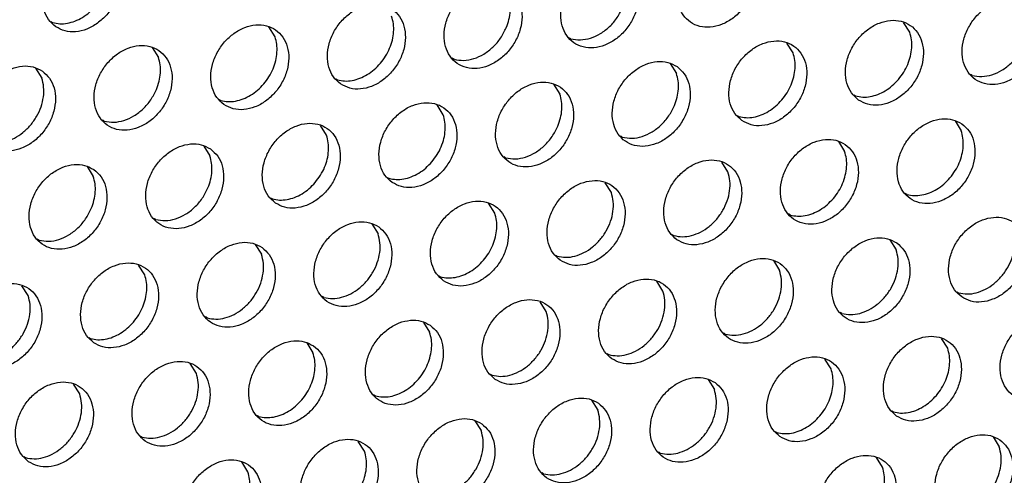
# Model space of a CAD drawing. Units: millimetres. Extents: x 31 to 625, y -33 to 387.
# Drawn here: x 520 to 529, y 71 to 75 of the extents above; entities that cross this region are included whole.
import ezdxf

# ---------------------------------------------------------------- set-up
doc = ezdxf.new("R2010")
doc.units = ezdxf.units.MM

# ---------------------------------------------------------------- blocks, each defined once
blk = doc.blocks.new('ansaugblende_lochung_rv4_6_bg63_wandstehend__67', base_point=(1990.452, 228.245))
at = {"color": 1, "linetype": 'Continuous'}
for p, q in [((2602.536, 374.82), (2602.615, 374.775)), ((2640.364, 374.348), (2640.092, 374.782)), ((2612.409, 374.149), (2612.137, 374.583)), ((2625.433, 374.066), (2625.354, 374.111)), ((2635.227, 373.441), (2634.955, 373.875)), ((2607, 373.676), (2607.272, 373.241)), ((2620.296, 373.159), (2620.217, 373.204)), ((2629.818, 372.967), (2630.09, 372.533)), ((2601.863, 372.768), (2602.135, 372.334)), ((2615.08, 372.296), (2615.159, 372.251)), ((2643.113, 372.45), (2643.034, 372.495)), ((2624.681, 372.06), (2624.953, 371.626)), ((2609.943, 371.389), (2610.022, 371.344)), ((2637.897, 371.588), (2637.976, 371.543)), ((2619.816, 370.718), (2619.544, 371.152)), ((2604.885, 370.436), (2604.806, 370.481)), ((2632.76, 370.68), (2632.839, 370.635)), ((2642.361, 370.444), (2642.633, 370.01)), ((2614.679, 369.81), (2614.407, 370.244)), ((2627.702, 369.728), (2627.623, 369.773)), ((2637.224, 369.536), (2637.496, 369.102)), ((2609.27, 369.337), (2609.542, 368.903)), ((2622.565, 368.82), (2622.486, 368.865)), ((2632.359, 368.194), (2632.087, 368.628)), ((2604.133, 368.429), (2604.405, 367.995)), ((2617.349, 367.957), (2617.428, 367.913)), ((2627.222, 367.287), (2626.95, 367.721)), ((2612.212, 367.05), (2612.291, 367.005)), ((2640.246, 367.204), (2640.167, 367.249)), ((2622.085, 366.379), (2621.813, 366.813)), ((2607.154, 366.097), (2607.075, 366.142)), ((2635.109, 366.297), (2635.03, 366.342)), ((2616.676, 365.906), (2616.948, 365.472)), ((2602.017, 365.19), (2601.938, 365.235)), ((2629.893, 365.434), (2629.972, 365.389)), ((2639.494, 365.197), (2639.766, 364.763)), ((2611.539, 364.998), (2611.811, 364.564)), ((2624.756, 364.526), (2624.835, 364.481)), ((2634.357, 364.29), (2634.629, 363.856)), ((2606.674, 363.656), (2606.402, 364.091)), ((2619.619, 363.619), (2619.698, 363.574)), ((2601.537, 362.749), (2601.265, 363.183)), ((2629.492, 362.948), (2629.22, 363.382)), ((2614.561, 362.666), (2614.482, 362.711)), ((2642.436, 362.91), (2642.515, 362.865)), ((2624.355, 362.04), (2624.083, 362.475)), ((2609.424, 361.759), (2609.345, 361.804)), ((2637.378, 361.958), (2637.299, 362.003)), ((2618.946, 361.567), (2619.218, 361.133)), ((2604.208, 360.896), (2604.287, 360.851)), ((2632.241, 361.05), (2632.162, 361.095)), ((2642.035, 360.425), (2641.763, 360.859)), ((2613.809, 360.659), (2614.081, 360.225)), ((2627.025, 360.188), (2627.104, 360.143)), ((2636.898, 359.517), (2636.626, 359.951)), ((2608.944, 359.318), (2608.672, 359.752)), ((2621.888, 359.28), (2621.967, 359.235)), ((2603.807, 358.41), (2603.535, 358.844)), ((2631.489, 359.043), (2631.761, 358.609)), ((2616.83, 358.327), (2616.751, 358.372)), ((2626.352, 358.136), (2626.624, 357.702)), ((2611.693, 357.42), (2611.614, 357.465)), ((2639.569, 357.664), (2639.648, 357.619)), ((2621.215, 357.228), (2621.487, 356.794)), ((2606.477, 356.557), (2606.556, 356.512)), ((2634.432, 356.756), (2634.511, 356.712)), ((2644.033, 356.52), (2644.305, 356.086)), ((2616.35, 355.887), (2616.078, 356.321)), ((2601.34, 355.65), (2601.419, 355.605)), ((2629.374, 355.804), (2629.295, 355.849)), ((2639.168, 355.178), (2638.896, 355.612)), ((2611.213, 354.979), (2610.941, 355.413)), ((2624.237, 354.896), (2624.158, 354.941))]:
    blk.add_line(p, q, dxfattribs=at)
for points in [[(2632.983, 378.083), (2632.576, 378.267), (2632.109, 378.302), (2631.62, 378.187), (2631.15, 377.93), (2630.736, 377.553), (2630.412, 377.085), (2630.204, 376.564), (2630.129, 376.034), (2630.193, 375.536), (2630.391, 375.111), (2630.706, 374.794), (2631.114, 374.61), (2631.581, 374.574), (2632.07, 374.69), (2632.54, 374.947), (2632.954, 375.324), (2633.278, 375.792), (2633.486, 376.313), (2633.561, 376.843), (2633.497, 377.341), (2633.299, 377.766), (2632.983, 378.083)], [(2602.752, 374.595), (2603.16, 374.411), (2603.627, 374.375), (2604.115, 374.49), (2604.585, 374.747), (2604.999, 375.125), (2605.323, 375.593), (2605.531, 376.113), (2605.606, 376.644), (2605.542, 377.142), (2605.345, 377.566), (2605.029, 377.883), (2604.621, 378.067), (2604.154, 378.103), (2603.665, 377.988), (2603.195, 377.731), (2602.781, 377.353), (2602.457, 376.885), (2602.249, 376.365), (2602.174, 375.834), (2602.238, 375.337), (2602.436, 374.912), (2602.752, 374.595)], [(2627.846, 377.175), (2627.439, 377.359), (2626.971, 377.395), (2626.483, 377.28), (2626.013, 377.023), (2625.599, 376.645), (2625.275, 376.177), (2625.067, 375.657), (2624.992, 375.126), (2625.056, 374.628), (2625.254, 374.204), (2625.569, 373.887), (2625.977, 373.703), (2626.444, 373.667), (2626.933, 373.782), (2627.403, 374.039), (2627.817, 374.417), (2628.141, 374.885), (2628.349, 375.405), (2628.424, 375.936), (2628.36, 376.433), (2628.162, 376.858), (2627.846, 377.175)], [(2622.709, 376.267), (2622.302, 376.451), (2621.834, 376.487), (2621.346, 376.372), (2620.876, 376.115), (2620.462, 375.737), (2620.138, 375.269), (2619.93, 374.749), (2619.855, 374.219), (2619.919, 373.721), (2620.117, 373.296), (2620.432, 372.979), (2620.84, 372.795), (2621.307, 372.759), (2621.796, 372.874), (2622.266, 373.131), (2622.68, 373.509), (2623.004, 373.977), (2623.212, 374.497), (2623.287, 375.028), (2623.223, 375.526), (2623.025, 375.95), (2622.709, 376.267)], [(2615.295, 372.071), (2615.703, 371.888), (2616.17, 371.852), (2616.659, 371.967), (2617.129, 372.224), (2617.543, 372.601), (2617.867, 373.069), (2618.075, 373.59), (2618.15, 374.12), (2618.086, 374.618), (2617.888, 375.043), (2617.572, 375.36), (2617.165, 375.544), (2616.697, 375.58), (2616.209, 375.464), (2615.739, 375.208), (2615.325, 374.83), (2615.001, 374.362), (2614.793, 373.841), (2614.718, 373.311), (2614.782, 372.813), (2614.98, 372.389), (2615.295, 372.071)], [(2622.595, 374.552), (2622.714, 374.916), (2622.77, 375.281), (2622.759, 375.635), (2622.683, 375.964)], [(2645.527, 375.559), (2645.119, 375.743), (2644.652, 375.779), (2644.164, 375.664), (2643.693, 375.407), (2643.279, 375.029), (2642.955, 374.561), (2642.747, 374.041), (2642.672, 373.51), (2642.736, 373.012), (2642.934, 372.588), (2643.25, 372.271), (2643.658, 372.087), (2644.125, 372.051), (2644.613, 372.166), (2645.083, 372.423), (2645.497, 372.801), (2645.821, 373.269), (2646.029, 373.789), (2646.104, 374.32), (2646.04, 374.817), (2645.843, 375.242), (2645.527, 375.559)], [(2602.615, 374.775), (2602.93, 374.727), (2603.262, 374.75), (2603.598, 374.845), (2603.926, 375.006), (2604.232, 375.229), (2604.506, 375.504)], [(2625.433, 374.066), (2625.857, 374.018), (2626.304, 374.097), (2626.743, 374.298), (2627.145, 374.607), (2627.483, 375.003), (2627.732, 375.46)], [(2610.158, 371.164), (2610.566, 370.98), (2611.033, 370.944), (2611.522, 371.059), (2611.992, 371.316), (2612.406, 371.694), (2612.73, 372.162), (2612.938, 372.682), (2613.013, 373.213), (2612.949, 373.711), (2612.751, 374.135), (2612.435, 374.452), (2612.028, 374.636), (2611.56, 374.672), (2611.072, 374.557), (2610.602, 374.3), (2610.188, 373.922), (2609.864, 373.454), (2609.656, 372.934), (2609.581, 372.403), (2609.645, 371.906), (2609.842, 371.481), (2610.158, 371.164)], [(2617.05, 372.981), (2617.28, 373.298), (2617.458, 373.645), (2617.577, 374.008), (2617.633, 374.374), (2617.622, 374.728), (2617.546, 375.057)], [(2638.113, 371.363), (2638.521, 371.179), (2638.988, 371.143), (2639.476, 371.259), (2639.946, 371.515), (2640.36, 371.893), (2640.684, 372.361), (2640.892, 372.881), (2640.967, 373.412), (2640.903, 373.91), (2640.706, 374.334), (2640.39, 374.652), (2639.982, 374.835), (2639.515, 374.871), (2639.027, 374.756), (2638.556, 374.499), (2638.142, 374.121), (2637.818, 373.653), (2637.61, 373.133), (2637.535, 372.603), (2637.599, 372.105), (2637.797, 371.68), (2638.113, 371.363)], [(2620.296, 373.159), (2620.72, 373.11), (2621.167, 373.189), (2621.606, 373.39), (2622.008, 373.7), (2622.346, 374.096), (2622.595, 374.552)], [(2639.867, 372.272), (2640.098, 372.59), (2640.276, 372.936), (2640.395, 373.3), (2640.45, 373.665), (2640.44, 374.019), (2640.364, 374.348)], [(2611.913, 372.073), (2612.143, 372.39), (2612.321, 372.737), (2612.44, 373.101), (2612.496, 373.466), (2612.485, 373.82), (2612.409, 374.149)], [(2632.976, 370.455), (2633.384, 370.272), (2633.851, 370.236), (2634.339, 370.351), (2634.809, 370.608), (2635.223, 370.986), (2635.547, 371.454), (2635.755, 371.974), (2635.83, 372.504), (2635.766, 373.002), (2635.569, 373.427), (2635.253, 373.744), (2634.845, 373.928), (2634.378, 373.964), (2633.89, 373.848), (2633.419, 373.592), (2633.005, 373.214), (2632.681, 372.746), (2632.473, 372.226), (2632.398, 371.695), (2632.462, 371.197), (2632.66, 370.773), (2632.976, 370.455)], [(2643.113, 372.45), (2643.537, 372.402), (2643.984, 372.481), (2644.424, 372.682), (2644.826, 372.991), (2645.163, 373.388), (2645.413, 373.844)], [(2607.298, 373.545), (2606.891, 373.729), (2606.423, 373.764), (2605.935, 373.649), (2605.465, 373.392), (2605.051, 373.015), (2604.727, 372.547), (2604.519, 372.026), (2604.444, 371.496), (2604.508, 370.998), (2604.705, 370.573), (2605.021, 370.256), (2605.429, 370.072), (2605.896, 370.037), (2606.385, 370.152), (2606.855, 370.409), (2607.269, 370.786), (2607.593, 371.254), (2607.801, 371.775), (2607.876, 372.305), (2607.812, 372.803), (2607.614, 373.228), (2607.298, 373.545)], [(2634.73, 371.365), (2634.961, 371.682), (2635.139, 372.029), (2635.258, 372.392), (2635.313, 372.758), (2635.303, 373.112), (2635.227, 373.441)], [(2607.184, 371.83), (2607.303, 372.193), (2607.359, 372.559), (2607.348, 372.913), (2607.272, 373.241)], [(2615.159, 372.251), (2615.473, 372.203), (2615.805, 372.227), (2616.142, 372.321), (2616.469, 372.483), (2616.776, 372.706), (2617.05, 372.981)], [(2630.116, 372.836), (2629.708, 373.02), (2629.241, 373.056), (2628.753, 372.941), (2628.282, 372.684), (2627.868, 372.306), (2627.544, 371.838), (2627.336, 371.318), (2627.261, 370.787), (2627.325, 370.29), (2627.523, 369.865), (2627.839, 369.548), (2628.247, 369.364), (2628.714, 369.328), (2629.202, 369.443), (2629.672, 369.7), (2630.086, 370.078), (2630.41, 370.546), (2630.618, 371.066), (2630.693, 371.597), (2630.629, 372.095), (2630.432, 372.519), (2630.116, 372.836)], [(2602.161, 372.637), (2601.753, 372.821), (2601.286, 372.857), (2600.798, 372.742), (2600.328, 372.485), (2599.914, 372.107), (2599.59, 371.639), (2599.382, 371.119), (2599.307, 370.588), (2599.371, 370.09), (2599.568, 369.666), (2599.884, 369.349), (2600.292, 369.165), (2600.759, 369.129), (2601.248, 369.244), (2601.718, 369.501), (2602.132, 369.879), (2602.456, 370.347), (2602.664, 370.867), (2602.739, 371.398), (2602.675, 371.895), (2602.477, 372.32), (2602.161, 372.637)], [(2630.002, 371.121), (2630.121, 371.485), (2630.176, 371.85), (2630.166, 372.204), (2630.09, 372.533)], [(2599.748, 369.528), (2600.128, 369.479), (2600.529, 369.533), (2600.929, 369.688), (2601.306, 369.934), (2601.639, 370.258), (2601.909, 370.643), (2602.102, 371.066), (2602.207, 371.505), (2602.219, 371.936), (2602.135, 372.334)], [(2624.979, 371.929), (2624.571, 372.113), (2624.104, 372.148), (2623.616, 372.033), (2623.145, 371.776), (2622.731, 371.399), (2622.407, 370.931), (2622.199, 370.41), (2622.124, 369.88), (2622.188, 369.382), (2622.386, 368.957), (2622.702, 368.64), (2623.11, 368.456), (2623.577, 368.421), (2624.065, 368.536), (2624.535, 368.793), (2624.949, 369.17), (2625.273, 369.638), (2625.481, 370.159), (2625.556, 370.689), (2625.492, 371.187), (2625.295, 371.612), (2624.979, 371.929)], [(2637.976, 371.543), (2638.291, 371.495), (2638.623, 371.518), (2638.959, 371.613), (2639.287, 371.774), (2639.594, 371.997), (2639.867, 372.272)], [(2604.885, 370.436), (2605.309, 370.388), (2605.756, 370.467), (2606.195, 370.668), (2606.597, 370.977), (2606.935, 371.373), (2607.184, 371.83)], [(2610.022, 371.344), (2610.336, 371.295), (2610.668, 371.319), (2611.004, 371.413), (2611.332, 371.575), (2611.639, 371.798), (2611.913, 372.073)], [(2617.565, 367.733), (2617.973, 367.549), (2618.44, 367.513), (2618.928, 367.628), (2619.398, 367.885), (2619.812, 368.263), (2620.136, 368.731), (2620.344, 369.251), (2620.419, 369.782), (2620.355, 370.279), (2620.158, 370.704), (2619.842, 371.021), (2619.434, 371.205), (2618.967, 371.241), (2618.478, 371.126), (2618.008, 370.869), (2617.594, 370.491), (2617.27, 370.023), (2617.062, 369.503), (2616.987, 368.972), (2617.051, 368.474), (2617.249, 368.05), (2617.565, 367.733)], [(2624.865, 370.214), (2624.984, 370.577), (2625.039, 370.943), (2625.029, 371.297), (2624.953, 371.626)], [(2632.839, 370.635), (2633.154, 370.587), (2633.486, 370.611), (2633.822, 370.705), (2634.15, 370.867), (2634.456, 371.09), (2634.73, 371.365)], [(2627.702, 369.728), (2628.126, 369.679), (2628.573, 369.758), (2629.013, 369.959), (2629.415, 370.268), (2629.752, 370.665), (2630.002, 371.121)], [(2612.428, 366.825), (2612.836, 366.641), (2613.303, 366.605), (2613.791, 366.721), (2614.261, 366.977), (2614.675, 367.355), (2614.999, 367.823), (2615.207, 368.344), (2615.282, 368.874), (2615.218, 369.372), (2615.021, 369.796), (2614.705, 370.114), (2614.297, 370.297), (2613.83, 370.333), (2613.341, 370.218), (2612.871, 369.961), (2612.457, 369.584), (2612.133, 369.116), (2611.925, 368.595), (2611.85, 368.065), (2611.914, 367.567), (2612.112, 367.142), (2612.428, 366.825)], [(2619.319, 368.642), (2619.55, 368.959), (2619.728, 369.306), (2619.847, 369.669), (2619.902, 370.035), (2619.892, 370.389), (2619.816, 370.718)], [(2642.659, 370.313), (2642.252, 370.497), (2641.784, 370.533), (2641.296, 370.417), (2640.826, 370.16), (2640.412, 369.783), (2640.088, 369.315), (2639.88, 368.794), (2639.805, 368.264), (2639.869, 367.766), (2640.067, 367.341), (2640.382, 367.024), (2640.79, 366.84), (2641.257, 366.805), (2641.746, 366.92), (2642.216, 367.177), (2642.63, 367.554), (2642.954, 368.022), (2643.162, 368.543), (2643.237, 369.073), (2643.173, 369.571), (2642.975, 369.996), (2642.659, 370.313)], [(2622.565, 368.82), (2622.989, 368.772), (2623.436, 368.851), (2623.876, 369.052), (2624.278, 369.361), (2624.615, 369.757), (2624.865, 370.214)], [(2642.137, 367.934), (2642.367, 368.251), (2642.545, 368.598), (2642.664, 368.961), (2642.72, 369.327), (2642.709, 369.681), (2642.633, 370.01)], [(2614.182, 367.734), (2614.413, 368.052), (2614.591, 368.399), (2614.71, 368.762), (2614.765, 369.127), (2614.755, 369.482), (2614.679, 369.81)], [(2637.522, 369.405), (2637.115, 369.589), (2636.647, 369.625), (2636.159, 369.51), (2635.689, 369.253), (2635.275, 368.875), (2634.951, 368.407), (2634.743, 367.887), (2634.668, 367.356), (2634.732, 366.859), (2634.93, 366.434), (2635.245, 366.117), (2635.653, 365.933), (2636.12, 365.897), (2636.609, 366.012), (2637.079, 366.269), (2637.493, 366.647), (2637.817, 367.115), (2638.025, 367.635), (2638.1, 368.166), (2638.036, 368.663), (2637.838, 369.088), (2637.522, 369.405)], [(2609.568, 369.206), (2609.16, 369.39), (2608.693, 369.426), (2608.204, 369.311), (2607.734, 369.054), (2607.32, 368.676), (2606.996, 368.208), (2606.788, 367.688), (2606.713, 367.157), (2606.777, 366.659), (2606.975, 366.235), (2607.291, 365.918), (2607.698, 365.734), (2608.166, 365.698), (2608.654, 365.813), (2609.124, 366.07), (2609.538, 366.448), (2609.862, 366.916), (2610.07, 367.436), (2610.145, 367.966), (2610.081, 368.464), (2609.884, 368.889), (2609.568, 369.206)], [(2637, 367.026), (2637.23, 367.343), (2637.408, 367.69), (2637.527, 368.053), (2637.583, 368.419), (2637.572, 368.773), (2637.496, 369.102)], [(2609.454, 367.491), (2609.573, 367.854), (2609.628, 368.22), (2609.618, 368.574), (2609.542, 368.903)], [(2617.428, 367.913), (2617.743, 367.864), (2618.075, 367.888), (2618.411, 367.982), (2618.739, 368.144), (2619.045, 368.367), (2619.319, 368.642)], [(2630.108, 365.209), (2630.516, 365.025), (2630.983, 364.989), (2631.472, 365.105), (2631.942, 365.361), (2632.356, 365.739), (2632.68, 366.207), (2632.888, 366.728), (2632.963, 367.258), (2632.899, 367.756), (2632.701, 368.18), (2632.385, 368.498), (2631.978, 368.682), (2631.51, 368.717), (2631.022, 368.602), (2630.552, 368.345), (2630.138, 367.968), (2629.814, 367.5), (2629.606, 366.979), (2629.531, 366.449), (2629.595, 365.951), (2629.793, 365.526), (2630.108, 365.209)], [(2604.431, 368.298), (2604.023, 368.482), (2603.556, 368.518), (2603.067, 368.403), (2602.597, 368.146), (2602.183, 367.768), (2601.859, 367.3), (2601.651, 366.78), (2601.576, 366.249), (2601.64, 365.752), (2601.838, 365.327), (2602.154, 365.01), (2602.561, 364.826), (2603.029, 364.79), (2603.517, 364.905), (2603.987, 365.162), (2604.401, 365.54), (2604.725, 366.008), (2604.933, 366.528), (2605.008, 367.059), (2604.944, 367.557), (2604.747, 367.981), (2604.431, 368.298)], [(2629.972, 365.389), (2630.352, 365.34), (2630.753, 365.394), (2631.153, 365.548), (2631.53, 365.794), (2631.863, 366.119), (2632.133, 366.503), (2632.326, 366.927), (2632.431, 367.366), (2632.443, 367.796), (2632.359, 368.194)], [(2604.317, 366.583), (2604.436, 366.947), (2604.491, 367.312), (2604.481, 367.666), (2604.405, 367.995)], [(2624.971, 364.302), (2625.379, 364.118), (2625.846, 364.082), (2626.335, 364.197), (2626.805, 364.454), (2627.219, 364.832), (2627.543, 365.3), (2627.751, 365.82), (2627.826, 366.351), (2627.762, 366.848), (2627.564, 367.273), (2627.248, 367.59), (2626.841, 367.774), (2626.373, 367.81), (2625.885, 367.695), (2625.415, 367.438), (2625.001, 367.06), (2624.677, 366.592), (2624.469, 366.072), (2624.394, 365.541), (2624.458, 365.043), (2624.655, 364.619), (2624.971, 364.302)], [(2640.246, 367.204), (2640.56, 367.156), (2640.892, 367.18), (2641.229, 367.274), (2641.556, 367.436), (2641.863, 367.658), (2642.137, 367.934)], [(2607.154, 366.097), (2607.578, 366.049), (2608.025, 366.128), (2608.465, 366.329), (2608.867, 366.638), (2609.204, 367.034), (2609.454, 367.491)], [(2612.291, 367.005), (2612.606, 366.957), (2612.938, 366.98), (2613.274, 367.075), (2613.602, 367.236), (2613.908, 367.459), (2614.182, 367.734)], [(2619.834, 363.394), (2620.242, 363.21), (2620.709, 363.174), (2621.198, 363.289), (2621.668, 363.546), (2622.082, 363.924), (2622.406, 364.392), (2622.614, 364.912), (2622.689, 365.443), (2622.625, 365.941), (2622.427, 366.365), (2622.111, 366.682), (2621.704, 366.866), (2621.236, 366.902), (2620.748, 366.787), (2620.278, 366.53), (2619.864, 366.152), (2619.54, 365.684), (2619.332, 365.164), (2619.257, 364.633), (2619.321, 364.136), (2619.518, 363.711), (2619.834, 363.394)], [(2624.835, 364.481), (2625.215, 364.432), (2625.616, 364.486), (2626.016, 364.641), (2626.393, 364.887), (2626.726, 365.211), (2626.996, 365.596), (2627.189, 366.019), (2627.294, 366.458), (2627.306, 366.889), (2627.222, 367.287)], [(2635.109, 366.297), (2635.423, 366.248), (2635.755, 366.272), (2636.092, 366.366), (2636.419, 366.528), (2636.726, 366.751), (2637, 367.026)], [(2602.017, 365.19), (2602.441, 365.141), (2602.888, 365.22), (2603.328, 365.421), (2603.73, 365.73), (2604.067, 366.127), (2604.317, 366.583)], [(2616.974, 365.775), (2616.566, 365.959), (2616.099, 365.995), (2615.611, 365.879), (2615.141, 365.623), (2614.727, 365.245), (2614.403, 364.777), (2614.195, 364.256), (2614.12, 363.726), (2614.184, 363.228), (2614.381, 362.804), (2614.697, 362.486), (2615.105, 362.302), (2615.572, 362.267), (2616.061, 362.382), (2616.531, 362.639), (2616.945, 363.016), (2617.269, 363.484), (2617.477, 364.005), (2617.552, 364.535), (2617.488, 365.033), (2617.29, 365.458), (2616.974, 365.775)], [(2621.589, 364.303), (2621.819, 364.621), (2621.997, 364.967), (2622.116, 365.331), (2622.172, 365.696), (2622.161, 366.05), (2622.085, 366.379)], [(2642.652, 362.686), (2643.06, 362.502), (2643.527, 362.466), (2644.015, 362.581), (2644.485, 362.838), (2644.899, 363.216), (2645.223, 363.684), (2645.431, 364.204), (2645.506, 364.735), (2645.442, 365.232), (2645.245, 365.657), (2644.929, 365.974), (2644.521, 366.158), (2644.054, 366.194), (2643.566, 366.079), (2643.095, 365.822), (2642.681, 365.444), (2642.357, 364.976), (2642.149, 364.456), (2642.074, 363.925), (2642.138, 363.427), (2642.336, 363.003), (2642.652, 362.686)], [(2642.515, 362.865), (2642.895, 362.816), (2643.296, 362.87), (2643.697, 363.025), (2644.073, 363.271), (2644.406, 363.595), (2644.677, 363.98), (2644.87, 364.403), (2644.975, 364.842), (2644.986, 365.273), (2644.903, 365.671)], [(2614.561, 362.666), (2614.941, 362.617), (2615.342, 362.671), (2615.742, 362.825), (2616.119, 363.071), (2616.452, 363.396), (2616.722, 363.78), (2616.915, 364.204), (2617.02, 364.643), (2617.032, 365.074), (2616.948, 365.472)], [(2639.792, 365.066), (2639.384, 365.25), (2638.917, 365.286), (2638.428, 365.171), (2637.958, 364.914), (2637.544, 364.536), (2637.22, 364.068), (2637.012, 363.548), (2636.937, 363.018), (2637.001, 362.52), (2637.199, 362.095), (2637.515, 361.778), (2637.923, 361.594), (2638.39, 361.558), (2638.878, 361.673), (2639.348, 361.93), (2639.762, 362.308), (2640.086, 362.776), (2640.294, 363.296), (2640.369, 363.827), (2640.305, 364.325), (2640.108, 364.749), (2639.792, 365.066)], [(2611.837, 364.867), (2611.429, 365.051), (2610.962, 365.087), (2610.474, 364.972), (2610.004, 364.715), (2609.59, 364.337), (2609.266, 363.869), (2609.058, 363.349), (2608.983, 362.818), (2609.047, 362.321), (2609.244, 361.896), (2609.56, 361.579), (2609.968, 361.395), (2610.435, 361.359), (2610.924, 361.474), (2611.394, 361.731), (2611.808, 362.109), (2612.132, 362.577), (2612.34, 363.097), (2612.415, 363.628), (2612.351, 364.125), (2612.153, 364.55), (2611.837, 364.867)], [(2637.378, 361.958), (2637.758, 361.909), (2638.159, 361.963), (2638.559, 362.117), (2638.936, 362.363), (2639.269, 362.687), (2639.54, 363.072), (2639.733, 363.496), (2639.838, 363.935), (2639.849, 364.365), (2639.766, 364.763)], [(2609.424, 361.759), (2609.804, 361.709), (2610.205, 361.763), (2610.605, 361.918), (2610.982, 362.164), (2611.315, 362.488), (2611.585, 362.873), (2611.778, 363.296), (2611.883, 363.735), (2611.895, 364.166), (2611.811, 364.564)], [(2619.698, 363.574), (2620.012, 363.526), (2620.344, 363.549), (2620.68, 363.644), (2621.008, 363.805), (2621.315, 364.028), (2621.589, 364.303)], [(2634.655, 364.159), (2634.247, 364.343), (2633.78, 364.379), (2633.291, 364.263), (2632.821, 364.007), (2632.407, 363.629), (2632.083, 363.161), (2631.875, 362.64), (2631.8, 362.11), (2631.864, 361.612), (2632.062, 361.188), (2632.378, 360.87), (2632.786, 360.687), (2633.253, 360.651), (2633.741, 360.766), (2634.211, 361.023), (2634.625, 361.4), (2634.949, 361.868), (2635.157, 362.389), (2635.232, 362.919), (2635.168, 363.417), (2634.971, 363.842), (2634.655, 364.159)], [(2604.423, 360.671), (2604.831, 360.487), (2605.298, 360.451), (2605.786, 360.567), (2606.257, 360.824), (2606.671, 361.201), (2606.995, 361.669), (2607.203, 362.19), (2607.278, 362.72), (2607.214, 363.218), (2607.016, 363.643), (2606.7, 363.96), (2606.292, 364.144), (2605.825, 364.179), (2605.337, 364.064), (2604.867, 363.807), (2604.453, 363.43), (2604.129, 362.962), (2603.921, 362.441), (2603.846, 361.911), (2603.91, 361.413), (2604.107, 360.988), (2604.423, 360.671)], [(2632.241, 361.05), (2632.621, 361.001), (2633.022, 361.055), (2633.422, 361.209), (2633.799, 361.456), (2634.132, 361.78), (2634.403, 362.164), (2634.596, 362.588), (2634.701, 363.027), (2634.712, 363.458), (2634.629, 363.856)], [(2606.178, 361.581), (2606.408, 361.898), (2606.586, 362.245), (2606.705, 362.608), (2606.761, 362.974), (2606.75, 363.328), (2606.674, 363.656)], [(2627.241, 359.963), (2627.648, 359.779), (2628.116, 359.743), (2628.604, 359.858), (2629.074, 360.115), (2629.488, 360.493), (2629.812, 360.961), (2630.02, 361.481), (2630.095, 362.012), (2630.031, 362.51), (2629.834, 362.934), (2629.518, 363.251), (2629.11, 363.435), (2628.643, 363.471), (2628.154, 363.356), (2627.684, 363.099), (2627.27, 362.721), (2626.946, 362.253), (2626.738, 361.733), (2626.663, 361.202), (2626.727, 360.705), (2626.925, 360.28), (2627.241, 359.963)], [(2599.286, 359.764), (2599.694, 359.58), (2600.161, 359.544), (2600.649, 359.659), (2601.12, 359.916), (2601.534, 360.294), (2601.858, 360.762), (2602.066, 361.282), (2602.141, 361.813), (2602.077, 362.31), (2601.879, 362.735), (2601.563, 363.052), (2601.155, 363.236), (2600.688, 363.272), (2600.2, 363.157), (2599.73, 362.9), (2599.316, 362.522), (2598.992, 362.054), (2598.784, 361.534), (2598.709, 361.003), (2598.773, 360.505), (2598.97, 360.081), (2599.286, 359.764)], [(2599.15, 359.943), (2599.53, 359.894), (2599.931, 359.948), (2600.331, 360.103), (2600.708, 360.349), (2601.041, 360.673), (2601.311, 361.058), (2601.504, 361.481), (2601.609, 361.92), (2601.62, 362.351), (2601.537, 362.749)], [(2622.104, 359.055), (2622.511, 358.871), (2622.979, 358.836), (2623.467, 358.951), (2623.937, 359.208), (2624.351, 359.585), (2624.675, 360.053), (2624.883, 360.574), (2624.958, 361.104), (2624.894, 361.602), (2624.697, 362.027), (2624.381, 362.344), (2623.973, 362.528), (2623.506, 362.563), (2623.017, 362.448), (2622.547, 362.191), (2622.133, 361.814), (2621.809, 361.346), (2621.601, 360.825), (2621.526, 360.295), (2621.59, 359.797), (2621.788, 359.372), (2622.104, 359.055)], [(2627.104, 360.143), (2627.484, 360.093), (2627.885, 360.147), (2628.285, 360.302), (2628.662, 360.548), (2628.995, 360.872), (2629.266, 361.257), (2629.459, 361.68), (2629.564, 362.12), (2629.575, 362.55), (2629.492, 362.948)], [(2619.244, 361.436), (2618.836, 361.62), (2618.369, 361.656), (2617.88, 361.541), (2617.41, 361.284), (2616.996, 360.906), (2616.672, 360.438), (2616.464, 359.918), (2616.389, 359.387), (2616.453, 358.889), (2616.651, 358.465), (2616.967, 358.148), (2617.374, 357.964), (2617.842, 357.928), (2618.33, 358.043), (2618.8, 358.3), (2619.214, 358.678), (2619.538, 359.146), (2619.746, 359.666), (2619.821, 360.197), (2619.757, 360.694), (2619.559, 361.119), (2619.244, 361.436)], [(2621.967, 359.235), (2622.347, 359.186), (2622.748, 359.24), (2623.148, 359.394), (2623.525, 359.64), (2623.858, 359.965), (2624.129, 360.349), (2624.322, 360.773), (2624.427, 361.212), (2624.438, 361.642), (2624.355, 362.04)], [(2647.198, 361.635), (2646.791, 361.819), (2646.323, 361.855), (2645.835, 361.74), (2645.365, 361.483), (2644.951, 361.105), (2644.627, 360.637), (2644.419, 360.117), (2644.344, 359.586), (2644.408, 359.089), (2644.605, 358.664), (2644.921, 358.347), (2645.329, 358.163), (2645.796, 358.127), (2646.285, 358.242), (2646.755, 358.499), (2647.169, 358.877), (2647.493, 359.345), (2647.701, 359.865), (2647.776, 360.396), (2647.712, 360.894), (2647.514, 361.318), (2647.198, 361.635)], [(2604.287, 360.851), (2604.601, 360.803), (2604.933, 360.826), (2605.269, 360.921), (2605.597, 361.083), (2605.904, 361.305), (2606.178, 361.581)], [(2618.721, 359.057), (2618.952, 359.374), (2619.13, 359.721), (2619.249, 360.084), (2619.304, 360.45), (2619.294, 360.804), (2619.218, 361.133)], [(2639.784, 357.439), (2640.192, 357.255), (2640.659, 357.22), (2641.148, 357.335), (2641.618, 357.592), (2642.032, 357.969), (2642.356, 358.437), (2642.564, 358.958), (2642.639, 359.488), (2642.575, 359.986), (2642.377, 360.411), (2642.061, 360.728), (2641.654, 360.912), (2641.186, 360.947), (2640.698, 360.832), (2640.228, 360.575), (2639.814, 360.198), (2639.49, 359.73), (2639.282, 359.209), (2639.207, 358.679), (2639.271, 358.181), (2639.468, 357.756), (2639.784, 357.439)], [(2614.107, 360.529), (2613.699, 360.712), (2613.232, 360.748), (2612.743, 360.633), (2612.273, 360.376), (2611.859, 359.998), (2611.535, 359.53), (2611.327, 359.01), (2611.252, 358.48), (2611.316, 357.982), (2611.514, 357.557), (2611.83, 357.24), (2612.237, 357.056), (2612.705, 357.02), (2613.193, 357.136), (2613.663, 357.392), (2614.077, 357.77), (2614.401, 358.238), (2614.609, 358.758), (2614.684, 359.289), (2614.62, 359.787), (2614.422, 360.211), (2614.107, 360.529)], [(2641.539, 358.349), (2641.769, 358.666), (2641.947, 359.013), (2642.066, 359.376), (2642.122, 359.742), (2642.111, 360.096), (2642.035, 360.425)], [(2613.584, 358.149), (2613.815, 358.467), (2613.993, 358.813), (2614.112, 359.177), (2614.167, 359.542), (2614.157, 359.896), (2614.081, 360.225)], [(2634.647, 356.532), (2635.055, 356.348), (2635.522, 356.312), (2636.011, 356.427), (2636.481, 356.684), (2636.895, 357.062), (2637.219, 357.53), (2637.427, 358.05), (2637.502, 358.581), (2637.438, 359.078), (2637.24, 359.503), (2636.924, 359.82), (2636.516, 360.004), (2636.049, 360.04), (2635.561, 359.925), (2635.091, 359.668), (2634.677, 359.29), (2634.353, 358.822), (2634.145, 358.302), (2634.07, 357.771), (2634.134, 357.273), (2634.331, 356.849), (2634.647, 356.532)], [(2606.693, 356.332), (2607.1, 356.149), (2607.568, 356.113), (2608.056, 356.228), (2608.526, 356.485), (2608.94, 356.863), (2609.264, 357.331), (2609.472, 357.851), (2609.547, 358.381), (2609.483, 358.879), (2609.285, 359.304), (2608.97, 359.621), (2608.562, 359.805), (2608.095, 359.841), (2607.606, 359.725), (2607.136, 359.469), (2606.722, 359.091), (2606.398, 358.623), (2606.19, 358.103), (2606.115, 357.572), (2606.179, 357.074), (2606.377, 356.65), (2606.693, 356.332)], [(2636.402, 357.441), (2636.632, 357.758), (2636.81, 358.105), (2636.929, 358.468), (2636.985, 358.834), (2636.974, 359.188), (2636.898, 359.517)], [(2606.556, 356.512), (2606.936, 356.463), (2607.337, 356.517), (2607.737, 356.671), (2608.114, 356.918), (2608.447, 357.242), (2608.718, 357.626), (2608.911, 358.05), (2609.016, 358.489), (2609.027, 358.92), (2608.944, 359.318)], [(2631.787, 358.913), (2631.379, 359.096), (2630.912, 359.132), (2630.424, 359.017), (2629.954, 358.76), (2629.54, 358.383), (2629.216, 357.915), (2629.008, 357.394), (2628.933, 356.864), (2628.997, 356.366), (2629.194, 355.941), (2629.51, 355.624), (2629.918, 355.44), (2630.385, 355.404), (2630.874, 355.52), (2631.344, 355.776), (2631.758, 356.154), (2632.082, 356.622), (2632.29, 357.143), (2632.365, 357.673), (2632.301, 358.171), (2632.103, 358.595), (2631.787, 358.913)], [(2601.556, 355.425), (2601.963, 355.241), (2602.431, 355.205), (2602.919, 355.32), (2603.389, 355.577), (2603.803, 355.955), (2604.127, 356.423), (2604.335, 356.943), (2604.41, 357.474), (2604.346, 357.972), (2604.148, 358.396), (2603.833, 358.713), (2603.425, 358.897), (2602.958, 358.933), (2602.469, 358.818), (2601.999, 358.561), (2601.585, 358.183), (2601.261, 357.715), (2601.053, 357.195), (2600.978, 356.664), (2601.042, 356.167), (2601.24, 355.742), (2601.556, 355.425)], [(2616.83, 358.327), (2617.145, 358.279), (2617.477, 358.303), (2617.813, 358.397), (2618.141, 358.559), (2618.447, 358.782), (2618.721, 359.057)], [(2601.419, 355.605), (2601.799, 355.555), (2602.2, 355.609), (2602.6, 355.764), (2602.977, 356.01), (2603.31, 356.334), (2603.581, 356.719), (2603.774, 357.142), (2603.879, 357.582), (2603.89, 358.012), (2603.807, 358.41)], [(2626.65, 358.005), (2626.242, 358.189), (2625.775, 358.225), (2625.287, 358.11), (2624.817, 357.853), (2624.403, 357.475), (2624.079, 357.007), (2623.871, 356.487), (2623.796, 355.956), (2623.86, 355.458), (2624.057, 355.034), (2624.373, 354.717), (2624.781, 354.533), (2625.248, 354.497), (2625.737, 354.612), (2626.207, 354.869), (2626.621, 355.247), (2626.945, 355.715), (2627.153, 356.235), (2627.228, 356.765), (2627.164, 357.263), (2626.966, 357.688), (2626.65, 358.005)], [(2629.374, 355.804), (2629.754, 355.755), (2630.155, 355.809), (2630.555, 355.963), (2630.932, 356.209), (2631.265, 356.533), (2631.535, 356.918), (2631.728, 357.342), (2631.833, 357.781), (2631.845, 358.211), (2631.761, 358.609)], [(2639.648, 357.619), (2639.962, 357.571), (2640.294, 357.594), (2640.63, 357.689), (2640.958, 357.851), (2641.265, 358.073), (2641.539, 358.349)], [(2611.693, 357.42), (2612.008, 357.372), (2612.34, 357.395), (2612.676, 357.49), (2613.004, 357.651), (2613.31, 357.874), (2613.584, 358.149)], [(2624.237, 354.896), (2624.617, 354.847), (2625.018, 354.901), (2625.418, 355.055), (2625.795, 355.302), (2626.128, 355.626), (2626.398, 356.01), (2626.591, 356.434), (2626.696, 356.873), (2626.707, 357.304), (2626.624, 357.702)], [(2634.511, 356.712), (2634.825, 356.663), (2635.157, 356.687), (2635.493, 356.781), (2635.821, 356.943), (2636.128, 357.166), (2636.402, 357.441)], [(2621.513, 357.097), (2621.105, 357.281), (2620.638, 357.317), (2620.15, 357.202), (2619.68, 356.945), (2619.266, 356.567), (2618.942, 356.099), (2618.734, 355.579), (2618.659, 355.048), (2618.723, 354.551), (2618.92, 354.126), (2619.236, 353.809), (2619.644, 353.625), (2620.111, 353.589), (2620.599, 353.704), (2621.07, 353.961), (2621.484, 354.339), (2621.808, 354.807), (2622.016, 355.327), (2622.091, 355.858), (2622.027, 356.356), (2621.829, 356.78), (2621.513, 357.097)], [(2619.1, 353.989), (2619.48, 353.939), (2619.881, 353.994), (2620.281, 354.148), (2620.658, 354.394), (2620.991, 354.718), (2621.261, 355.103), (2621.454, 355.526), (2621.559, 355.966), (2621.57, 356.396), (2621.487, 356.794)], [(2644.331, 356.389), (2643.923, 356.573), (2643.456, 356.609), (2642.967, 356.494), (2642.497, 356.237), (2642.083, 355.859), (2641.759, 355.391), (2641.551, 354.871), (2641.476, 354.34), (2641.54, 353.842), (2641.738, 353.418), (2642.054, 353.101), (2642.461, 352.917), (2642.929, 352.881), (2643.417, 352.996), (2643.887, 353.253), (2644.301, 353.631), (2644.625, 354.099), (2644.833, 354.619), (2644.908, 355.15), (2644.844, 355.647), (2644.647, 356.072), (2644.331, 356.389)], [(2614.099, 352.901), (2614.507, 352.717), (2614.974, 352.682), (2615.462, 352.797), (2615.933, 353.054), (2616.347, 353.431), (2616.671, 353.899), (2616.879, 354.42), (2616.954, 354.95), (2616.89, 355.448), (2616.692, 355.873), (2616.376, 356.19), (2615.968, 356.374), (2615.501, 356.41), (2615.013, 356.294), (2614.543, 356.037), (2614.129, 355.66), (2613.805, 355.192), (2613.597, 354.671), (2613.522, 354.141), (2613.586, 353.643), (2613.783, 353.218), (2614.099, 352.901)], [(2641.917, 353.28), (2642.297, 353.231), (2642.698, 353.285), (2643.098, 353.44), (2643.475, 353.686), (2643.808, 354.01), (2644.079, 354.395), (2644.272, 354.818), (2644.377, 355.257), (2644.388, 355.688), (2644.305, 356.086)], [(2615.854, 353.811), (2616.084, 354.128), (2616.262, 354.475), (2616.381, 354.838), (2616.437, 355.204), (2616.426, 355.558), (2616.35, 355.887)], [(2636.917, 352.193), (2637.324, 352.009), (2637.792, 351.973), (2638.28, 352.088), (2638.75, 352.345), (2639.164, 352.723), (2639.488, 353.191), (2639.696, 353.711), (2639.771, 354.242), (2639.707, 354.74), (2639.51, 355.164), (2639.194, 355.481), (2638.786, 355.665), (2638.319, 355.701), (2637.83, 355.586), (2637.36, 355.329), (2636.946, 354.951), (2636.622, 354.483), (2636.414, 353.963), (2636.339, 353.432), (2636.403, 352.935), (2636.601, 352.51), (2636.917, 352.193)], [(2608.962, 351.994), (2609.37, 351.81), (2609.837, 351.774), (2610.325, 351.889), (2610.796, 352.146), (2611.21, 352.524), (2611.534, 352.992), (2611.742, 353.512), (2611.817, 354.043), (2611.753, 354.54), (2611.555, 354.965), (2611.239, 355.282), (2610.831, 355.466), (2610.364, 355.502), (2609.876, 355.387), (2609.406, 355.13), (2608.992, 354.752), (2608.668, 354.284), (2608.46, 353.764), (2608.385, 353.233), (2608.449, 352.736), (2608.646, 352.311), (2608.962, 351.994)], [(2638.671, 353.102), (2638.902, 353.42), (2639.08, 353.766), (2639.199, 354.13), (2639.254, 354.495), (2639.244, 354.849), (2639.168, 355.178)], [(2610.717, 352.903), (2610.947, 353.22), (2611.125, 353.567), (2611.244, 353.93), (2611.3, 354.296), (2611.289, 354.65), (2611.213, 354.979)]]:
    blk.add_spline(points, degree=3, dxfattribs=at)
blk = doc.blocks.new('verkleidung_umluft_bg63_wandstehend_c2_rechts__74', base_point=(1876.785, 228.245))
blk.add_blockref('ansaugblende_lochung_rv4_6_bg63_wandstehend__67', (1990.452, 228.245))
blk = doc.blocks.new('Allg_Ansicht1', base_point=(2340, 675))
blk.add_blockref('verkleidung_umluft_bg63_wandstehend_c2_rechts__74', (1876.785, 228.245))

msp = doc.modelspace()

# ---------------------------------------------------------------- block references
at = {"xscale": 0.2, "yscale": 0.2, "zscale": 0.2}
msp.add_blockref('Allg_Ansicht1', (468, 135), dxfattribs=at)

doc.saveas('drawing.dxf')
